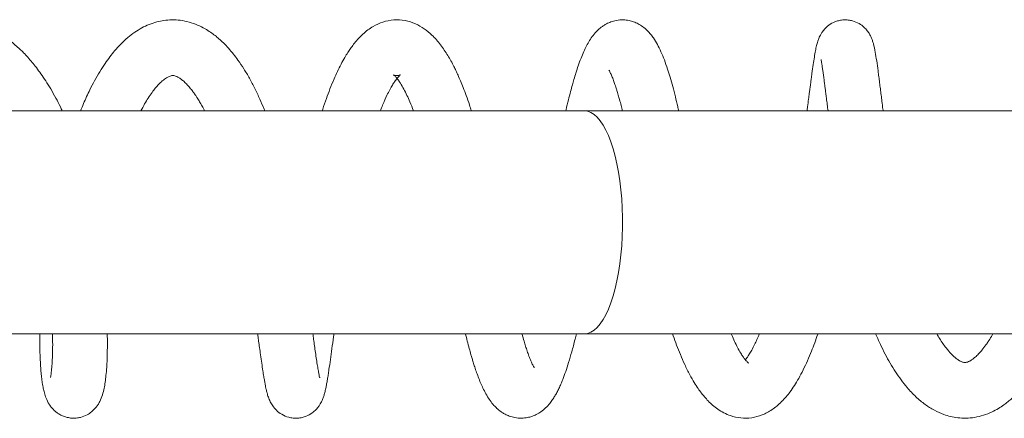
# Model space of a CAD drawing. Units: millimetres. Extents: x -1292 to 1421, y -1268 to 1296.
# Drawn here: x 190 to 287, y 1244 to 1283 of the extents above; entities that cross this region are included whole.
import ezdxf

# ---------------------------------------------------------------- set-up
doc = ezdxf.new("R2010")
doc.units = ezdxf.units.MM

msp = doc.modelspace()

# ---------------------------------------------------------------- linework, layer by layer
at = {"color": 7, "linetype": 'Continuous', "lineweight": 0}
for p, q in [((245.79, 1274.449), (178.701, 1274.449)), ((299.319, 1274.449), (245.79, 1274.449)), ((249.514, 1274.449), (249.532, 1274.521)), ((154.576, 1252.449), (245.79, 1252.449)), ((245.79, 1252.449), (299.319, 1252.449))]:
    msp.add_line(p, q, dxfattribs=at)
at = {"color": 8, "linetype": 'Continuous', "lineweight": 0, "flags": 128}
msp.add_lwpolyline([(245.79, 1252.449), (246.11, 1252.489), (246.426, 1252.608), (246.738, 1252.804), (247.044, 1253.078), (247.34, 1253.426), (247.625, 1253.846), (247.897, 1254.336), (248.154, 1254.891), (248.394, 1255.508), (248.615, 1256.182), (248.815, 1256.908), (248.994, 1257.682), (249.15, 1258.497), (249.281, 1259.348), (249.388, 1260.228), (249.468, 1261.132), (249.522, 1262.052), (249.549, 1262.983), (249.549, 1263.916), (249.522, 1264.847), (249.468, 1265.767), (249.388, 1266.67), (249.281, 1267.551), (249.15, 1268.402), (248.994, 1269.217), (248.815, 1269.99), (248.615, 1270.717), (248.394, 1271.391), (248.154, 1272.008), (247.897, 1272.563), (247.625, 1273.053), (247.34, 1273.473), (247.044, 1273.821), (246.738, 1274.095), (246.426, 1274.291), (246.11, 1274.41), (245.79, 1274.449)], dxfattribs=at)
at = {"color": 7, "linetype": 'Continuous', "lineweight": 0}
for points, knots in [([(194.267, 1274.449), (194.204, 1274.584), (194.001, 1275.017), (193.623, 1275.745), (193.141, 1276.602), (192.647, 1277.401), (192.173, 1278.1), (191.727, 1278.706), (191.295, 1279.247), (190.877, 1279.731), (190.471, 1280.165), (190.062, 1280.569), (189.595, 1280.995), (189.042, 1281.448), (188.438, 1281.881), (187.88, 1282.226), (187.37, 1282.501), (186.878, 1282.733), (186.333, 1282.951), (185.782, 1283.128), (185.313, 1283.244), (184.962, 1283.313), (184.67, 1283.361), (184.336, 1283.402), (183.913, 1283.435), (183.349, 1283.445), (182.735, 1283.407), (182.112, 1283.317), (181.511, 1283.188), (180.911, 1283.007), (180.453, 1282.84), (180.224, 1282.733), (180.185, 1282.716)], [0, 0, 0, 0, 0.020252, 0.065283, 0.114458, 0.160375, 0.202547, 0.240948, 0.275554, 0.310657, 0.342462, 0.371288, 0.404198, 0.446077, 0.490394, 0.530182, 0.558923, 0.590296, 0.625142, 0.662443, 0.693351, 0.711715, 0.726645, 0.746311, 0.771735, 0.802409, 0.846694, 0.881207, 0.914229, 0.955802, 0.992573, 1, 1, 1, 1]), ([(214.253, 1274.449), (214.228, 1274.512), (214.071, 1274.908), (213.749, 1275.655), (213.269, 1276.675), (212.743, 1277.674), (212.189, 1278.61), (211.661, 1279.397), (211.152, 1280.071), (210.673, 1280.639), (210.195, 1281.142), (209.754, 1281.552), (209.327, 1281.906), (208.876, 1282.237), (208.31, 1282.594), (207.606, 1282.948), (206.786, 1283.237), (205.934, 1283.409), (205.098, 1283.457), (204.321, 1283.395), (203.57, 1283.242), (202.836, 1282.996), (202.106, 1282.65), (201.399, 1282.216), (200.689, 1281.671), (200.035, 1281.059), (199.456, 1280.421), (198.95, 1279.791), (198.46, 1279.108), (197.956, 1278.322), (197.455, 1277.449), (196.92, 1276.407), (196.457, 1275.415), (196.169, 1274.692), (196.072, 1274.449)], [0, 0, 0, 0, 0.006106, 0.038517, 0.075199, 0.113484, 0.150447, 0.187595, 0.215282, 0.243471, 0.271633, 0.296187, 0.315309, 0.33731, 0.363331, 0.397066, 0.43381, 0.469787, 0.50398, 0.535815, 0.564954, 0.597914, 0.630783, 0.664187, 0.69883, 0.737769, 0.770279, 0.797892, 0.827559, 0.861918, 0.89668, 0.929988, 0.976517, 1, 1, 1, 1]), ([(234.643, 1274.449), (234.579, 1274.649), (234.412, 1275.172), (234.142, 1275.938), (233.845, 1276.726), (233.574, 1277.39), (233.334, 1277.944), (233.117, 1278.412), (232.787, 1279.085), (232.301, 1279.967), (231.602, 1281.006), (230.835, 1281.882), (230.004, 1282.574), (229.119, 1283.082), (228.098, 1283.409), (226.974, 1283.477), (225.898, 1283.259), (225.057, 1282.873), (224.41, 1282.442), (223.893, 1282.009), (223.427, 1281.532), (223.032, 1281.055), (222.718, 1280.628), (222.429, 1280.198), (222.116, 1279.685), (221.769, 1279.057), (221.418, 1278.351), (221.052, 1277.538), (220.689, 1276.653), (220.321, 1275.656), (220.067, 1274.93), (219.935, 1274.507), (219.918, 1274.449)], [0, 0, 0, 0, 0.020102, 0.052782, 0.082068, 0.107935, 0.130366, 0.149345, 0.166754, 0.217067, 0.272048, 0.329859, 0.374347, 0.419537, 0.465852, 0.513331, 0.56078, 0.606512, 0.635041, 0.665388, 0.698768, 0.725655, 0.747671, 0.768343, 0.793738, 0.823891, 0.855645, 0.885277, 0.923323, 0.958193, 0.994358, 1, 1, 1, 1]), ([(255.098, 1274.449), (255.065, 1274.592), (254.955, 1275.078), (254.757, 1275.891), (254.505, 1276.861), (254.248, 1277.771), (253.976, 1278.648), (253.682, 1279.489), (253.355, 1280.295), (253.005, 1281.012), (252.675, 1281.56), (252.33, 1282.022), (251.984, 1282.404), (251.569, 1282.761), (251.122, 1283.044), (250.67, 1283.247), (250.168, 1283.391), (249.592, 1283.459), (248.969, 1283.41), (248.422, 1283.258), (248.008, 1283.072), (247.688, 1282.883), (247.374, 1282.657), (247.022, 1282.344), (246.64, 1281.905), (246.296, 1281.405), (245.998, 1280.878), (245.72, 1280.303), (245.449, 1279.65), (245.192, 1278.947), (244.959, 1278.237), (244.765, 1277.594), (244.592, 1276.985), (244.412, 1276.32), (244.206, 1275.506), (244.049, 1274.867), (243.963, 1274.487), (243.954, 1274.449)], [0, 0, 0, 0, 0.01488, 0.050585, 0.090185, 0.128686, 0.165404, 0.209646, 0.253381, 0.295375, 0.335268, 0.357581, 0.382852, 0.410264, 0.434615, 0.455056, 0.47406, 0.497139, 0.523566, 0.546755, 0.565343, 0.579668, 0.593803, 0.618759, 0.650078, 0.682187, 0.713717, 0.746994, 0.782619, 0.820304, 0.853983, 0.881549, 0.904195, 0.930143, 0.961036, 0.99618, 1, 1, 1, 1]), ([(275.269, 1274.449), (275.261, 1274.512), (275.219, 1274.84), (275.154, 1275.362), (275.07, 1276.026), (274.993, 1276.641), (274.917, 1277.249), (274.841, 1277.838), (274.744, 1278.58), (274.629, 1279.413), (274.493, 1280.272), (274.358, 1280.929), (274.218, 1281.391), (274.1, 1281.698), (273.944, 1282.012), (273.715, 1282.36), (273.374, 1282.737), (272.89, 1283.1), (272.345, 1283.333), (271.826, 1283.433), (271.393, 1283.448), (270.958, 1283.391), (270.438, 1283.237), (269.914, 1282.945), (269.483, 1282.544), (269.219, 1282.193), (269.063, 1281.927), (268.923, 1281.634), (268.799, 1281.293), (268.687, 1280.878), (268.581, 1280.377), (268.476, 1279.766), (268.364, 1279.023), (268.263, 1278.294), (268.179, 1277.664), (268.123, 1277.24), (268.078, 1276.9), (268.034, 1276.563), (267.98, 1276.147), (267.904, 1275.563), (267.829, 1274.984), (267.776, 1274.584), (267.758, 1274.449)], [0, 0, 0, 0, 0.006739, 0.035077, 0.059411, 0.084863, 0.111454, 0.139187, 0.167581, 0.223747, 0.280256, 0.341505, 0.365096, 0.385912, 0.4042, 0.420665, 0.437257, 0.456165, 0.478223, 0.490524, 0.503574, 0.516639, 0.529137, 0.552099, 0.571644, 0.586694, 0.599308, 0.613195, 0.640817, 0.674583, 0.713017, 0.754743, 0.799866, 0.847271, 0.871285, 0.890537, 0.905055, 0.915891, 0.933791, 0.956984, 0.985441, 1, 1, 1, 1]), ([(269.142, 1279.52), (269.142, 1279.514), (269.141, 1279.5), (269.169, 1279.355), (269.21, 1279.12), (269.263, 1278.791), (269.322, 1278.386), (269.386, 1277.929), (269.446, 1277.471), (269.502, 1277.039), (269.555, 1276.627), (269.61, 1276.192), (269.674, 1275.676), (269.747, 1275.093), (269.801, 1274.663), (269.828, 1274.449)], [0, 0, 0, 0, 0.069971, 0.158055, 0.247199, 0.337316, 0.42833, 0.513826, 0.596721, 0.663648, 0.717909, 0.777934, 0.84653, 0.923722, 1, 1, 1, 1]), ([(202.018, 1274.449), (202.143, 1274.683), (202.382, 1275.132), (202.76, 1275.748), (203.111, 1276.263), (203.464, 1276.718), (203.803, 1277.1), (204.185, 1277.463), (204.535, 1277.72), (204.818, 1277.866), (205.017, 1277.927), (205.15, 1277.943), (205.27, 1277.937), (205.438, 1277.899), (205.655, 1277.805), (205.921, 1277.641), (206.201, 1277.422), (206.523, 1277.116), (206.839, 1276.761), (207.103, 1276.426), (207.293, 1276.162), (207.44, 1275.949), (207.614, 1275.685), (207.825, 1275.342), (208.07, 1274.92), (208.233, 1274.609), (208.317, 1274.449)], [0, 0, 0, 0, 0.04466, 0.085681, 0.132342, 0.170563, 0.215489, 0.261061, 0.324838, 0.381086, 0.434202, 0.492984, 0.545455, 0.60041, 0.651325, 0.695418, 0.740495, 0.782941, 0.827505, 0.862067, 0.881849, 0.897244, 0.914946, 0.941978, 0.970383, 1, 1, 1, 1]), ([(225.654, 1274.449), (225.729, 1274.646), (225.945, 1275.218), (226.259, 1275.91), (226.579, 1276.549), (226.83, 1276.991), (227.026, 1277.297), (227.18, 1277.516), (227.31, 1277.684), (227.443, 1277.837), (227.557, 1277.949), (227.641, 1278.016), (227.654, 1278.019), (227.586, 1277.984), (227.453, 1277.947), (227.272, 1277.934), (227.097, 1277.957), (226.982, 1277.997), (226.941, 1278.021), (226.981, 1277.994), (227.065, 1277.92), (227.164, 1277.817), (227.282, 1277.68), (227.441, 1277.472), (227.67, 1277.131), (227.954, 1276.646), (228.268, 1276.021), (228.59, 1275.308), (228.807, 1274.753), (228.925, 1274.449)], [0, 0, 0, 0, 0.032666, 0.094956, 0.137223, 0.177562, 0.212522, 0.23221, 0.257137, 0.287918, 0.321057, 0.351139, 0.394879, 0.431724, 0.465993, 0.502081, 0.540632, 0.580808, 0.62069, 0.658004, 0.691804, 0.714502, 0.738547, 0.768096, 0.80329, 0.855563, 0.90396, 0.947593, 1, 1, 1, 1]), ([(248.205, 1278.479), (248.203, 1278.482), (248.193, 1278.493), (248.249, 1278.41), (248.346, 1278.227), (248.488, 1277.919), (248.652, 1277.502), (248.786, 1277.124), (248.885, 1276.827), (248.948, 1276.628), (249.004, 1276.449), (249.064, 1276.251), (249.151, 1275.953), (249.27, 1275.532), (249.407, 1275.021), (249.504, 1274.633), (249.55, 1274.449)], [0, 0, 0, 0, 0.025878, 0.12884, 0.231518, 0.357209, 0.469132, 0.560532, 0.613757, 0.653677, 0.677979, 0.71334, 0.760286, 0.831999, 0.920605, 1, 1, 1, 1]), ([(192.056, 1252.449), (192.053, 1252.151), (192.045, 1251.495), (192.062, 1250.558), (192.096, 1249.667), (192.146, 1248.919), (192.204, 1248.299), (192.274, 1247.729), (192.362, 1247.203), (192.463, 1246.743), (192.608, 1246.239), (192.817, 1245.748), (193.08, 1245.328), (193.311, 1245.043), (193.546, 1244.815), (193.781, 1244.63), (194.06, 1244.453), (194.38, 1244.301), (194.772, 1244.179), (195.198, 1244.113), (195.644, 1244.119), (196.168, 1244.209), (196.693, 1244.418), (197.133, 1244.717), (197.416, 1244.981), (197.623, 1245.219), (197.798, 1245.463), (198.032, 1245.871), (198.247, 1246.431), (198.401, 1247.065), (198.502, 1247.658), (198.585, 1248.336), (198.648, 1249.095), (198.692, 1249.93), (198.714, 1250.828), (198.722, 1251.662), (198.707, 1252.239), (198.701, 1252.449)], [0, 0, 0, 0, 0.036319, 0.079914, 0.126285, 0.166211, 0.200553, 0.235843, 0.273532, 0.306835, 0.341764, 0.379024, 0.398877, 0.416791, 0.431307, 0.442394, 0.452617, 0.466383, 0.479301, 0.494405, 0.509552, 0.523618, 0.548169, 0.56725, 0.581379, 0.592708, 0.608909, 0.63097, 0.675261, 0.718313, 0.759563, 0.802656, 0.848637, 0.889191, 0.931784, 0.975209, 1, 1, 1, 1]), ([(193.306, 1252.449), (193.312, 1252.083), (193.325, 1251.317), (193.305, 1250.325), (193.263, 1249.452), (193.202, 1248.772), (193.148, 1248.375), (193.108, 1248.163), (193.101, 1248.134), (193.098, 1248.12)], [0, 0, 0, 0, 0.154031, 0.321686, 0.490464, 0.656409, 0.812396, 0.910864, 1, 1, 1, 1]), ([(213.538, 1252.449), (213.546, 1252.389), (213.582, 1252.139), (213.646, 1251.68), (213.735, 1251.046), (213.84, 1250.305), (213.95, 1249.536), (214.056, 1248.825), (214.146, 1248.253), (214.221, 1247.812), (214.282, 1247.478), (214.335, 1247.209), (214.396, 1246.923), (214.48, 1246.578), (214.587, 1246.216), (214.751, 1245.795), (215.013, 1245.333), (215.378, 1244.89), (215.908, 1244.473), (216.502, 1244.219), (217.043, 1244.12), (217.491, 1244.112), (217.931, 1244.178), (218.427, 1244.336), (218.904, 1244.603), (219.3, 1244.952), (219.559, 1245.264), (219.735, 1245.535), (219.861, 1245.771), (219.969, 1246.015), (220.076, 1246.311), (220.176, 1246.663), (220.27, 1247.065), (220.354, 1247.493), (220.432, 1247.94), (220.507, 1248.406), (220.602, 1249.036), (220.722, 1249.875), (220.871, 1250.962), (220.988, 1251.829), (221.058, 1252.349), (221.072, 1252.449)], [0, 0, 0, 0, 0.007134, 0.029197, 0.055901, 0.087282, 0.128573, 0.167968, 0.202302, 0.23153, 0.255608, 0.274517, 0.293338, 0.320361, 0.352359, 0.383211, 0.405896, 0.429031, 0.452299, 0.477, 0.49071, 0.505249, 0.519674, 0.53288, 0.555371, 0.573647, 0.588675, 0.601386, 0.614301, 0.631208, 0.655731, 0.685798, 0.717269, 0.747931, 0.777918, 0.807369, 0.836714, 0.888091, 0.939572, 0.988317, 1, 1, 1, 1]), ([(219.666, 1248.11), (219.667, 1248.107), (219.676, 1248.089), (219.651, 1248.176), (219.605, 1248.397), (219.536, 1248.763), (219.451, 1249.268), (219.355, 1249.89), (219.256, 1250.563), (219.16, 1251.231), (219.072, 1251.853), (219.014, 1252.265), (218.988, 1252.449)], [0, 0, 0, 0, 0.012136, 0.094632, 0.202652, 0.321231, 0.450789, 0.587104, 0.711962, 0.823106, 0.920606, 1, 1, 1, 1]), ([(234.049, 1252.449), (234.109, 1252.207), (234.234, 1251.706), (234.416, 1251.022), (234.574, 1250.457), (234.704, 1250.013), (234.826, 1249.609), (234.975, 1249.141), (235.159, 1248.598), (235.368, 1248.033), (235.596, 1247.473), (235.852, 1246.916), (236.14, 1246.376), (236.471, 1245.858), (236.814, 1245.426), (237.135, 1245.1), (237.403, 1244.872), (237.673, 1244.678), (237.991, 1244.49), (238.405, 1244.304), (238.948, 1244.151), (239.567, 1244.099), (240.136, 1244.161), (240.63, 1244.296), (241.079, 1244.489), (241.532, 1244.764), (241.978, 1245.135), (242.356, 1245.549), (242.648, 1245.945), (242.872, 1246.296), (243.076, 1246.658), (243.276, 1247.054), (243.469, 1247.48), (243.694, 1248.03), (243.947, 1248.72), (244.241, 1249.621), (244.549, 1250.685), (244.804, 1251.637), (244.955, 1252.27), (244.998, 1252.449)], [0, 0, 0, 0, 0.027563, 0.057145, 0.082937, 0.099019, 0.115815, 0.137607, 0.164521, 0.19568, 0.226931, 0.257872, 0.293688, 0.328232, 0.360887, 0.38247, 0.40062, 0.41523, 0.43041, 0.450046, 0.474483, 0.502318, 0.52648, 0.546058, 0.567054, 0.592699, 0.622159, 0.652587, 0.677944, 0.69998, 0.723028, 0.747478, 0.772932, 0.797712, 0.839214, 0.882171, 0.929145, 0.979843, 1, 1, 1, 1]), ([(240.841, 1249.107), (240.843, 1249.105), (240.852, 1249.096), (240.819, 1249.14), (240.768, 1249.225), (240.668, 1249.41), (240.523, 1249.723), (240.328, 1250.212), (240.151, 1250.713), (239.989, 1251.211), (239.82, 1251.77), (239.701, 1252.18), (239.632, 1252.44), (239.629, 1252.449)], [0, 0, 0, 0, 0.017717, 0.093252, 0.179743, 0.263451, 0.417635, 0.553535, 0.672486, 0.774736, 0.870892, 0.99506, 1, 1, 1, 1]), ([(254.495, 1252.449), (254.517, 1252.383), (254.645, 1251.998), (254.897, 1251.312), (255.269, 1250.361), (255.7, 1249.373), (256.159, 1248.447), (256.603, 1247.665), (256.984, 1247.075), (257.321, 1246.61), (257.652, 1246.199), (258.017, 1245.797), (258.447, 1245.389), (258.957, 1244.989), (259.54, 1244.634), (260.29, 1244.308), (261.217, 1244.097), (262.314, 1244.123), (263.366, 1244.414), (264.177, 1244.853), (264.799, 1245.323), (265.263, 1245.748), (265.687, 1246.212), (266.109, 1246.745), (266.517, 1247.338), (266.953, 1248.062), (267.385, 1248.882), (267.803, 1249.779), (268.282, 1250.938), (268.623, 1251.819), (268.819, 1252.438), (268.823, 1252.449)], [0, 0, 0, 0, 0.007084, 0.04128, 0.078021, 0.119168, 0.164957, 0.202964, 0.23452, 0.259416, 0.28255, 0.308179, 0.336365, 0.367197, 0.399987, 0.432473, 0.480478, 0.52785, 0.576069, 0.627955, 0.656228, 0.686753, 0.718119, 0.74524, 0.780555, 0.81694, 0.856533, 0.896105, 0.934963, 0.998781, 1, 1, 1, 1]), ([(262.007, 1249.549), (262.008, 1249.548), (262.02, 1249.543), (261.969, 1249.574), (261.874, 1249.659), (261.759, 1249.781), (261.636, 1249.928), (261.479, 1250.136), (261.259, 1250.464), (260.987, 1250.927), (260.685, 1251.521), (260.449, 1252.03), (260.314, 1252.356), (260.276, 1252.449)], [0, 0, 0, 0, 0.014871, 0.123546, 0.234651, 0.305452, 0.37398, 0.456156, 0.552451, 0.695286, 0.828996, 0.950874, 1, 1, 1, 1]), ([(263.057, 1252.449), (263.055, 1252.444), (262.896, 1252.028), (262.637, 1251.496), (262.308, 1250.854), (262.069, 1250.45), (261.887, 1250.174), (261.758, 1249.995), (261.697, 1249.921), (261.671, 1249.889)], [0, 0, 0, 0, 0.004493, 0.316862, 0.512865, 0.68558, 0.829908, 0.926051, 1, 1, 1, 1]), ([(274.531, 1252.449), (274.57, 1252.357), (274.718, 1251.997), (275.028, 1251.324), (275.464, 1250.438), (275.962, 1249.533), (276.484, 1248.684), (277.038, 1247.884), (277.703, 1247.043), (278.475, 1246.224), (279.373, 1245.47), (280.298, 1244.884), (281.142, 1244.505), (281.922, 1244.271), (282.649, 1244.141), (283.453, 1244.1), (284.31, 1244.179), (285.174, 1244.388), (285.956, 1244.697), (286.62, 1245.054), (287.145, 1245.399), (287.583, 1245.733), (288.005, 1246.092), (288.467, 1246.535), (288.965, 1247.078), (289.465, 1247.694), (289.926, 1248.333), (290.356, 1248.991), (290.769, 1249.683), (291.198, 1250.467), (291.633, 1251.354), (291.945, 1252.019), (292.098, 1252.404), (292.116, 1252.449)], [0, 0, 0, 0, 0.009636, 0.037389, 0.073607, 0.109557, 0.146038, 0.182592, 0.219584, 0.270327, 0.31955, 0.365484, 0.409124, 0.438346, 0.469713, 0.503992, 0.540797, 0.579782, 0.618418, 0.648294, 0.6747, 0.696512, 0.717716, 0.745942, 0.776403, 0.807119, 0.838918, 0.866307, 0.89509, 0.926572, 0.960588, 0.995361, 1, 1, 1, 1]), ([(286.099, 1252.449), (286.05, 1252.361), (285.898, 1252.087), (285.675, 1251.738), (285.436, 1251.386), (285.231, 1251.105), (285.009, 1250.823), (284.737, 1250.509), (284.442, 1250.214), (284.166, 1249.984), (283.915, 1249.811), (283.678, 1249.688), (283.487, 1249.629), (283.35, 1249.615), (283.246, 1249.622), (283.113, 1249.65), (282.959, 1249.708), (282.756, 1249.813), (282.447, 1250.021), (282.008, 1250.415), (281.55, 1250.947), (281.167, 1251.472), (280.856, 1251.944), (280.657, 1252.284), (280.561, 1252.449)], [0, 0, 0, 0, 0.01928, 0.059972, 0.086525, 0.112506, 0.140743, 0.176474, 0.22752, 0.271984, 0.313769, 0.367092, 0.429386, 0.49042, 0.546908, 0.596629, 0.636922, 0.68162, 0.733187, 0.809704, 0.88029, 0.922683, 0.962376, 1, 1, 1, 1])]:
    msp.add_open_spline(points, degree=3, knots=knots, dxfattribs=at)

doc.saveas('drawing.dxf')
